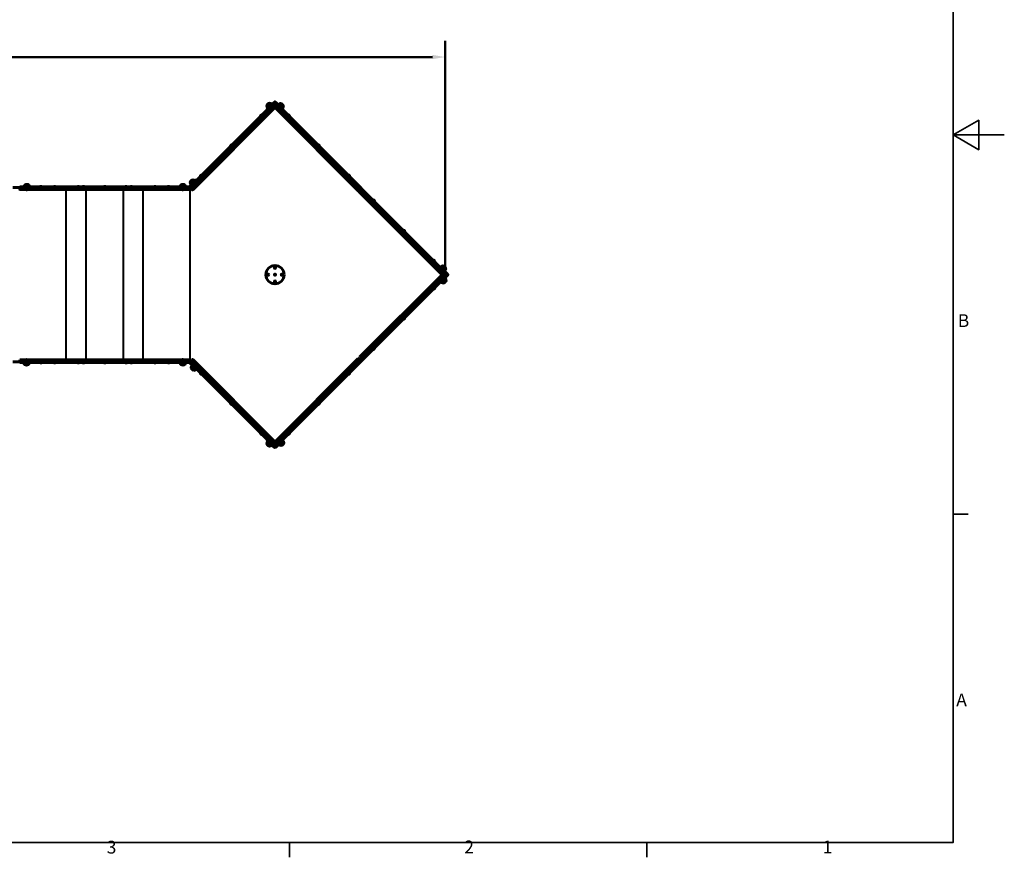
# Model space of a CAD drawing. Units: millimetres. Extents: x 0 to 12600, y 0 to 8910.
# Drawn here: x 6815 to 12600, y 213 to 5132 of the extents above; entities that cross this region are included whole.
import ezdxf

# ---------------------------------------------------------------- set-up
doc = ezdxf.new("R2010")
doc.units = ezdxf.units.MM
doc.header["$LTSCALE"] = 30
for name, color, linetype, lineweight in [('Obramowanie (ISO)', 7, 'Continuous', 35), ('Widoczne (ISO)', 7, 'Continuous', 60), ('Widoczne wąskie (ISO)', 7, 'Continuous', 40)]:
    doc.layers.add(name, color=color, linetype=linetype, lineweight=lineweight)
doc.layers.add('Wymiar (ISO)', color=7, linetype='Continuous', lineweight=18, true_color=0x00803f)
doc.styles.add('Tekst etykiety (ISO)', font='tahoma.ttf')
doc.styles.add('Tekst notatki (ISO)', font='tahoma.ttf')
doc.dimstyles.new('Domyślne (ISO)', dxfattribs={"dimscale": 30, "dimtxt": 3.5, "dimasz": 2.5, "dimexe": 3.175, "dimexo": 0, "dimgap": 0.762, "dimtad": 1, "dimtoh": 1, "dimdec": 0, "dimrnd": 1e-08, "dimzin": 0, "dimtxsty": 'Tekst etykiety (ISO)', "dimcen": 0.09, "dimdle": 10, "dimclrd": 256, "dimclre": 256, "dimclrt": 256, "dimadec": 0, "dimazin": 0, "dimtfac": 0.714286, "dimtdec": 0, "dimtmove": 0, "dimatfit": 3, "dimfxl": 1, "dimtolj": 1, "dimtzin": 0, "dimlwd": 50, "dimlwe": 50, "dimarcsym": 0})

# ---------------------------------------------------------------- blocks, each defined once
blk = doc.blocks.new('Ramki Ramka domyślna')
at = {"layer": 'Obramowanie (ISO)'}
for p, q in [((410, 74.25), (412.9, 74.25)), ((280, 10), (280, 7.1)), ((350, 10), (350, 7.1))]:
    blk.add_line(p, q, dxfattribs=at)
at = {"layer": 'Obramowanie (ISO)', "flags": 128}
for points in [[(10, 10), (10, 287), (410, 287), (410, 10), (10, 10)], [(420, 148.5), (410, 148.5), (415, 151.39), (415, 145.61), (410, 148.5)]]:
    blk.add_lwpolyline(points, dxfattribs=at)
at = {"layer": 'Obramowanie (ISO)', "char_height": 2.5, "attachment_point": 7, "style": 'Tekst notatki (ISO)'}
for s, insert in [('B', (410.89, 110.12)), ('A', (410.59, 35.88)), ('3', (244.22, 7.05)), ('2', (314.24, 7.1)), ('1', (384.44, 7.1))]:
    blk.add_mtext(s, dxfattribs=dict(at, insert=insert))
blk = doc.blocks.new('*D5')
at = {"layer": 'Defpoints', "color": 0, "transparency": 16777216}
for p in [(9315.1, 4912.6), (2815.1, 4134.3), (9315.1, 3634.3)]:
    blk.add_point(p, dxfattribs=at)
at = {"layer": 'Wymiar (ISO)', "lineweight": 50, "transparency": 16777216}
for p, q in [((2815.1, 4134.3), (2815.1, 5007.8)), ((9315.1, 3634.3), (9315.1, 5007.8)), ((2890.1, 4912.6), (9240.1, 4912.6))]:
    blk.add_line(p, q, dxfattribs=at)
at = {"layer": 'Wymiar (ISO)', "transparency": 16777216}
for points in [[(2890.1, 4925.1), (2890.1, 4900.1), (2815.1, 4912.6)], [(9240.1, 4925.1), (9240.1, 4900.1), (9315.1, 4912.6)]]:
    blk.add_solid(points, dxfattribs=at)
at = {"layer": 'Wymiar (ISO)', "lineweight": 50, "transparency": 16777216, "insert": (6065.1, 5044.7), "char_height": 105, "attachment_point": 2, "style": 'Tekst etykiety (ISO)'}
blk.add_mtext('\\A1;6500', dxfattribs=at)

msp = doc.modelspace()

# ---------------------------------------------------------------- linework, layer by layer
at = {"layer": 'Widoczne (ISO)'}
for p, q in [((8309.2, 4641.9), (7821.3, 4154)), ((8314.9, 4636.2), (7827, 4148.3)), ((8283.4, 4641.5), (8267.2, 4625.2)), ((8293.3, 4637.3), (8271.4, 4615.3)), ((8281.6, 4618.5), (8311.6, 4648.4)), ((8296.9, 4633.7), (8293.3, 4637.3)), ((8308, 4629.3), (8310.1, 4627.2)), ((8315.1, 4634.3), (8309.1, 4628.2)), ((8309.2, 4641.9), (8312.8, 4645.4)), ((8312.8, 4645.4), (8313.7, 4646.3)), ((8318.4, 4639.7), (8312.8, 4645.4)), ((8318.4, 4639.7), (8314.9, 4636.2)), ((8325.4, 4624), (8315.1, 4634.3)), ((8316.5, 4646.3), (8323.3, 4639.5)), ((8323.3, 4639.5), (8317.7, 4633.9)), ((8321.2, 4630.3), (8317.7, 4633.9)), ((8318.7, 4648.4), (8348.6, 4618.5)), ((9311.2, 3640.4), (8321.2, 4630.3)), ((8323.3, 4639.5), (8326.9, 4636)), ((9316.8, 3646), (8326.9, 4636)), ((8334.5, 4632.6), (8338, 4636.2)), ((8359.9, 4614.2), (8338, 4636.2)), ((8364.2, 4624.1), (8347.9, 4640.4)), ((8316.9, 4617.6), (7831.9, 4132.5)), ((8240.7, 4574.7), (8228.3, 4562.3)), ((8241.4, 4574), (8240.7, 4574.7)), ((8281.6, 4618.5), (8267.5, 4604.3)), ((8267.5, 4604.3), (8269.6, 4602.2)), ((8275, 4611.8), (8271.4, 4615.3)), ((8288, 4609.3), (8288.7, 4608.6)), ((8288.7, 4608.6), (8300.1, 4619.9)), ((8299.4, 4620.6), (8300.1, 4619.9)), ((8310.1, 4627.2), (8316.9, 4620.4)), ((8317.6, 4616.1), (8324.4, 4622.9)), ((8802.6, 4128.2), (8317.6, 4613.3)), ((8324.4, 4622.9), (8326.5, 4625.1)), ((8332, 4619.5), (8331.3, 4618.8)), ((8331.3, 4618.8), (8342.6, 4607.5)), ((8343.3, 4608.2), (8342.6, 4607.5)), ((8348.6, 4618.5), (8362.8, 4604.3)), ((8356.4, 4610.7), (8359.9, 4614.2)), ((8360.7, 4602.2), (8362.8, 4604.3)), ((8388.9, 4574), (8389.6, 4574.7)), ((8402, 4562.3), (8389.6, 4574.7)), ((8229, 4561.6), (8228.3, 4562.3)), ((8401.2, 4561.6), (8402, 4562.3)), ((8063.9, 4397.9), (8051.5, 4385.5)), ((8064.6, 4397.2), (8063.9, 4397.9)), ((8565.7, 4397.2), (8566.4, 4397.9)), ((8578.7, 4385.5), (8566.4, 4397.9)), ((8052.2, 4384.8), (8051.5, 4385.5)), ((8578, 4384.8), (8578.7, 4385.5)), ((7810.5, 4147.4), (7841.4, 4178.3)), ((7833.2, 4191.3), (7816.9, 4175)), ((7843.1, 4187), (7821.2, 4165.1)), ((7838.5, 4158.4), (7849.8, 4169.7)), ((7855.6, 4192.4), (7841.4, 4178.3)), ((7846.6, 4183.5), (7843.1, 4187)), ((7849.1, 4170.4), (7849.8, 4169.7)), ((7855.6, 4192.4), (7857.7, 4190.3)), ((7887.1, 4221.1), (7874.7, 4208.8)), ((7875.4, 4208), (7874.7, 4208.8)), ((7887.8, 4220.4), (7887.1, 4221.1)), ((8742.4, 4220.4), (8743.1, 4221.1)), ((8755.5, 4208.8), (8743.1, 4221.1)), ((8754.8, 4208), (8755.5, 4208.8)), ((6775.1, 4146.8), (6855.1, 4146.8)), ((6810.1, 4143.8), (6815.1, 4143.8)), ((6815.1, 4135.8), (6810.1, 4135.8)), ((6815.1, 4149.3), (6841.4, 4149.3)), ((6815.1, 4146.8), (6815.1, 4149.3)), ((6815.1, 4143.8), (6820.1, 4143.8)), ((6815.1, 4143.8), (6815.1, 4134.3)), ((6820.1, 4134.3), (6815.1, 4134.3)), ((6892.3, 4143.8), (6820.1, 4143.8)), ((7154.5, 4134.3), (6820.1, 4134.3)), ((6872.4, 4151.8), (6841.4, 4151.8)), ((6841.4, 4146.8), (6841.4, 4151.8)), ((6868.4, 4161.8), (6845.4, 4161.8)), ((6855.1, 4146.8), (6875.1, 4146.8)), ((6872.4, 4146.8), (6872.4, 4151.8)), ((6872.4, 4149.3), (6882.9, 4149.3)), ((6875.1, 4143.8), (6875.1, 4146.8)), ((6882.9, 4149.3), (6892.3, 4149.3)), ((6892.3, 4149.3), (6892.3, 4143.8)), ((6892.3, 4149.3), (7154.5, 4149.3)), ((6948.9, 4150.3), (6931.4, 4150.3)), ((6931.4, 4149.3), (6931.4, 4150.3)), ((6948.9, 4149.3), (6948.9, 4150.3)), ((7028.9, 4150.3), (7011.4, 4150.3)), ((7011.4, 4149.3), (7011.4, 4150.3)), ((7028.9, 4149.3), (7028.9, 4150.3)), ((7168, 4150.3), (7150.5, 4150.3)), ((7150.5, 4149.3), (7150.5, 4150.3)), ((7475.8, 4149.3), (7154.5, 4149.3)), ((7154.5, 4134.3), (7475.8, 4134.3)), ((7168, 4149.3), (7168, 4150.3)), ((7198.9, 4150.3), (7181.4, 4150.3)), ((7181.4, 4149.3), (7181.4, 4150.3)), ((7198.9, 4149.3), (7198.9, 4150.3)), ((7323.9, 4150.3), (7306.4, 4150.3)), ((7306.4, 4149.3), (7306.4, 4150.3)), ((7323.9, 4149.3), (7323.9, 4150.3)), ((7448.9, 4150.3), (7431.4, 4150.3)), ((7431.4, 4149.3), (7431.4, 4150.3)), ((7448.9, 4149.3), (7448.9, 4150.3)), ((7479.7, 4150.3), (7462.2, 4150.3)), ((7462.2, 4149.3), (7462.2, 4150.3)), ((7475.8, 4149.3), (7737.9, 4149.3)), ((7810.2, 4134.3), (7475.8, 4134.3)), ((7479.7, 4149.3), (7479.7, 4150.3)), ((7618.8, 4150.3), (7601.3, 4150.3)), ((7601.3, 4149.3), (7601.3, 4150.3)), ((7618.8, 4149.3), (7618.8, 4150.3)), ((7698.9, 4150.3), (7681.4, 4150.3)), ((7681.4, 4149.3), (7681.4, 4150.3)), ((7698.9, 4149.3), (7698.9, 4150.3)), ((7737.9, 4143.8), (7737.9, 4149.3)), ((7737.9, 4149.3), (7747.4, 4149.3)), ((7810.2, 4143.8), (7737.9, 4143.8)), ((7745.4, 4146.8), (7765.4, 4146.8)), ((7745.4, 4143.8), (7745.4, 4146.8)), ((7747.4, 4149.3), (7757.9, 4149.3)), ((7788.9, 4151.8), (7757.9, 4151.8)), ((7757.9, 4146.8), (7757.9, 4151.8)), ((7784.9, 4161.8), (7761.9, 4161.8)), ((7765.4, 4146.8), (7809.1, 4146.8)), ((7788.9, 4146.8), (7788.9, 4151.8)), ((7788.9, 4149.3), (7812.4, 4149.3)), ((7810.2, 4143.8), (7815.1, 4143.8)), ((7815.1, 4134.3), (7810.2, 4134.3)), ((7812.7, 4145.3), (7817.8, 4150.4)), ((7815.1, 4147.7), (7815.1, 4143.8)), ((7815.1, 4134.3), (7815.1, 4143.8)), ((7821.2, 4140.3), (7815.1, 4134.3)), ((7817.8, 4150.4), (7821.3, 4154)), ((7817.8, 4150.4), (7823.5, 4144.8)), ((7820.1, 4141.4), (7823.5, 4144.8)), ((7822.2, 4139.3), (7820.1, 4141.4)), ((7824.7, 4161.6), (7821.2, 4165.1)), ((7829, 4132.5), (7822.2, 4139.3)), ((7827, 4148.3), (7823.5, 4144.8)), ((7837.8, 4159.1), (7838.5, 4158.4)), ((8812.3, 4135), (8805.5, 4128.2)), ((8809.1, 4124.6), (8815.9, 4131.4)), ((9294.1, 3636.7), (8809.1, 4121.8)), ((8814.4, 4137.2), (8812.3, 4135)), ((8816.9, 4132.5), (8813.3, 4136.1)), ((8815.9, 4131.4), (8818, 4133.5)), ((8888.9, 4074), (8889.6, 4074.7)), ((8902, 4062.3), (8889.6, 4074.7)), ((8901.2, 4061.6), (8902, 4062.3)), ((9065.7, 3897.2), (9066.4, 3897.9)), ((9078.7, 3885.5), (9066.4, 3897.9)), ((9078, 3884.8), (9078.7, 3885.5)), ((9242.4, 3720.4), (9243.1, 3721.1)), ((9255.5, 3708.8), (9243.1, 3721.1)), ((9254.8, 3708), (9255.5, 3708.8)), ((9283, 3679.8), (9285.1, 3681.9)), ((9285.1, 3681.9), (9299.3, 3667.8)), ((9285.9, 3665.7), (9285.1, 3665)), ((9285.1, 3665), (9296.5, 3653.7)), ((9288.3, 3678.8), (9291.9, 3682.3)), ((9313.8, 3660.4), (9291.9, 3682.3)), ((9297.2, 3654.4), (9296.5, 3653.7)), ((9329.3, 3637.8), (9299.3, 3667.8)), ((9318, 3670.3), (9301.8, 3686.5)), ((9305.9, 3645.6), (9303.8, 3643.5)), ((9315.1, 3634.3), (9304.8, 3644.6)), ((9310.2, 3656.8), (9313.8, 3660.4)), ((9316.8, 3646), (9320.3, 3642.5)), ((9311.2, 3628.2), (8321.2, 2638.3)), ((9316.8, 3622.6), (8326.9, 2632.6)), ((8813.3, 3151), (9298.4, 3636.1)), ((9285.1, 3586.6), (9283, 3588.8)), ((9285.1, 3586.6), (9299.3, 3600.8)), ((9299.7, 3618.1), (9288.4, 3606.8)), ((9289.1, 3606.1), (9288.4, 3606.8)), ((9291.5, 3593), (9295.1, 3589.5)), ((9295.1, 3589.5), (9317, 3611.4)), ((9303.8, 3643.5), (9297, 3636.7)), ((9299.3, 3600.8), (9329.3, 3630.8)), ((9300.4, 3617.4), (9299.7, 3618.1)), ((9301.2, 3636.1), (9308, 3629.3)), ((9305, 3585.3), (9321.2, 3601.5)), ((9308, 3629.3), (9310.1, 3627.2)), ((9309.1, 3628.2), (9315.1, 3634.3)), ((9314.7, 3636.8), (9311.2, 3640.4)), ((9311.2, 3628.2), (9314.7, 3631.7)), ((9313.5, 3614.9), (9317, 3611.4)), ((9314.7, 3636.8), (9320.3, 3642.5)), ((9320.3, 3626.1), (9314.7, 3631.7)), ((9320.3, 3626.1), (9316.8, 3622.6)), ((9327.1, 3635.7), (9320.3, 3642.5)), ((9320.3, 3626.1), (9327.1, 3632.9)), ((9242.4, 3548.2), (9243.1, 3547.5)), ((9243.1, 3547.5), (9255.5, 3559.8)), ((9254.8, 3560.5), (9255.5, 3559.8)), ((9065.7, 3371.4), (9066.4, 3370.7)), ((9066.4, 3370.7), (9078.7, 3383.1)), ((9078, 3383.8), (9078.7, 3383.1)), ((8888.9, 3194.6), (8889.6, 3193.9)), ((8889.6, 3193.9), (8902, 3206.3)), ((8901.2, 3207), (8902, 3206.3)), ((6815.1, 3134.3), (6820.1, 3134.3)), ((6815.1, 3134.3), (6815.1, 3124.8)), ((6820.1, 3124.8), (6815.1, 3124.8)), ((6820.1, 3134.3), (7154.5, 3134.3)), ((6820.1, 3124.8), (6892.3, 3124.8)), ((6875.1, 3121.8), (6875.1, 3124.8)), ((6892.3, 3124.8), (6892.3, 3119.3)), ((7475.8, 3134.3), (7154.5, 3134.3)), ((7475.8, 3134.3), (7810.2, 3134.3)), ((7737.9, 3124.8), (7810.2, 3124.8)), ((7737.9, 3119.3), (7737.9, 3124.8)), ((7745.4, 3121.8), (7745.4, 3124.8)), ((7810.2, 3134.3), (7815.1, 3134.3)), ((7815.1, 3124.8), (7810.2, 3124.8)), ((7815.1, 3124.8), (7815.1, 3134.3)), ((7815.1, 3134.3), (7821.2, 3128.2)), ((7815.1, 3124.8), (7815.1, 3120.9)), ((7820.1, 3127.2), (7822.2, 3129.3)), ((7823.5, 3123.8), (7820.1, 3127.2)), ((7822.2, 3129.3), (7829, 3136.1)), ((7831.9, 3136.1), (8316.9, 2651)), ((8317.6, 2655.3), (8802.6, 3140.3)), ((8805.5, 3140.3), (8812.3, 3133.5)), ((8812.3, 3133.5), (8814.4, 3131.4)), ((8820.1, 3141.4), (8813.3, 3148.2)), ((8813.3, 3132.5), (8821.2, 3140.3)), ((8822.2, 3139.3), (8820.1, 3141.4)), ((6855.1, 3121.8), (6775.1, 3121.8)), ((6815.1, 3119.3), (6815.1, 3121.8)), ((6839.6, 3119.3), (6815.1, 3119.3)), ((6839.6, 3121.8), (6839.6, 3116.8)), ((6839.6, 3116.8), (6870.6, 3116.8)), ((6843.6, 3106.8), (6866.6, 3106.8)), ((6855.1, 3121.8), (6875.1, 3121.8)), ((6870.6, 3121.8), (6870.6, 3116.8)), ((6882.9, 3119.3), (6870.6, 3119.3)), ((6892.3, 3119.3), (6882.9, 3119.3)), ((7154.5, 3119.3), (6892.3, 3119.3)), ((6931.4, 3119.3), (6931.4, 3118.3)), ((6931.4, 3118.3), (6948.9, 3118.3)), ((6948.9, 3119.3), (6948.9, 3118.3)), ((7011.4, 3119.3), (7011.4, 3118.3)), ((7011.4, 3118.3), (7028.9, 3118.3)), ((7028.9, 3119.3), (7028.9, 3118.3)), ((7150.5, 3119.3), (7150.5, 3118.3)), ((7150.5, 3118.3), (7168, 3118.3)), ((7154.5, 3119.3), (7475.8, 3119.3)), ((7168, 3119.3), (7168, 3118.3)), ((7181.4, 3119.3), (7181.4, 3118.3)), ((7181.4, 3118.3), (7198.9, 3118.3)), ((7198.9, 3119.3), (7198.9, 3118.3)), ((7306.4, 3119.3), (7306.4, 3118.3)), ((7306.4, 3118.3), (7323.9, 3118.3)), ((7323.9, 3119.3), (7323.9, 3118.3)), ((7431.4, 3119.3), (7431.4, 3118.3)), ((7431.4, 3118.3), (7448.9, 3118.3)), ((7448.9, 3119.3), (7448.9, 3118.3)), ((7462.2, 3119.3), (7462.2, 3118.3)), ((7462.2, 3118.3), (7479.7, 3118.3)), ((7737.9, 3119.3), (7475.8, 3119.3)), ((7479.7, 3119.3), (7479.7, 3118.3)), ((7601.3, 3119.3), (7601.3, 3118.3)), ((7601.3, 3118.3), (7618.8, 3118.3)), ((7618.8, 3119.3), (7618.8, 3118.3)), ((7681.4, 3119.3), (7681.4, 3118.3)), ((7681.4, 3118.3), (7698.9, 3118.3)), ((7698.9, 3119.3), (7698.9, 3118.3)), ((7747.4, 3119.3), (7737.9, 3119.3)), ((7745.4, 3121.8), (7765.4, 3121.8)), ((7757.9, 3119.3), (7747.4, 3119.3)), ((7757.9, 3121.8), (7757.9, 3116.8)), ((7757.9, 3116.8), (7788.9, 3116.8)), ((7761.9, 3106.8), (7784.9, 3106.8)), ((7809.1, 3121.8), (7765.4, 3121.8)), ((7788.9, 3121.8), (7788.9, 3116.8)), ((7812.4, 3119.3), (7788.9, 3119.3)), ((7841.4, 3090.3), (7810.5, 3121.2)), ((7817.8, 3118.2), (7812.7, 3123.3)), ((7823.5, 3123.8), (7817.8, 3118.2)), ((7821.3, 3114.6), (7817.8, 3118.2)), ((7821.3, 3114.6), (8309.2, 2626.7)), ((7821.7, 3088.8), (7838, 3072.6)), ((7823.5, 3123.8), (7827, 3120.3)), ((7829.5, 3102.3), (7825.9, 3098.7)), ((7825.9, 3098.7), (7847.9, 3076.8)), ((7827, 3120.3), (8314.9, 2632.4)), ((7855.6, 3076.2), (7841.4, 3090.3)), ((7842.6, 3104.7), (7843.3, 3105.4)), ((7854.6, 3094.1), (7843.3, 3105.4)), ((7851.4, 3080.3), (7847.9, 3076.8)), ((7853.9, 3093.4), (7854.6, 3094.1)), ((7857.7, 3078.3), (7855.6, 3076.2)), ((7875.4, 3060.5), (7874.7, 3059.8)), ((7874.7, 3059.8), (7887.1, 3047.5)), ((7887.8, 3048.2), (7887.1, 3047.5)), ((8742.4, 3048.2), (8743.1, 3047.5)), ((8743.1, 3047.5), (8755.5, 3059.8)), ((8754.8, 3060.5), (8755.5, 3059.8)), ((8052.2, 2883.8), (8051.5, 2883.1)), ((8051.5, 2883.1), (8063.9, 2870.7)), ((8064.6, 2871.4), (8063.9, 2870.7)), ((8565.7, 2871.4), (8566.4, 2870.7)), ((8566.4, 2870.7), (8578.7, 2883.1)), ((8578, 2883.8), (8578.7, 2883.1)), ((8229, 2707), (8228.3, 2706.3)), ((8228.3, 2706.3), (8240.7, 2693.9)), ((8241.4, 2694.6), (8240.7, 2693.9)), ((8269.6, 2666.4), (8267.5, 2664.3)), ((8281.6, 2650.1), (8267.5, 2664.3)), ((8345.8, 2664.3), (8334.5, 2653)), ((8346.5, 2663.6), (8345.8, 2664.3)), ((8348.6, 2650.1), (8362.8, 2664.3)), ((8359.6, 2661.1), (8363.1, 2657.6)), ((8362.8, 2664.3), (8360.7, 2666.4)), ((8388.9, 2694.6), (8389.6, 2693.9)), ((8389.6, 2693.9), (8402, 2706.3)), ((8401.2, 2707), (8402, 2706.3)), ((8267.2, 2643.3), (8283.4, 2627.1)), ((8275, 2656.8), (8271.4, 2653.2)), ((8271.4, 2653.2), (8293.3, 2631.3)), ((8311.6, 2620.2), (8281.6, 2650.1)), ((8288, 2659.3), (8288.7, 2660)), ((8300.1, 2648.6), (8288.7, 2660)), ((8296.9, 2634.9), (8293.3, 2631.3)), ((8299.4, 2647.9), (8300.1, 2648.6)), ((8310.1, 2641.4), (8308, 2639.3)), ((8309.1, 2640.3), (8315.1, 2634.3)), ((8312.8, 2623.2), (8309.2, 2626.7)), ((8316.9, 2648.2), (8310.1, 2641.4)), ((8312.8, 2623.2), (8318.4, 2628.9)), ((8313.7, 2622.3), (8312.8, 2623.2)), ((8314.9, 2632.4), (8318.4, 2628.9)), ((8315.1, 2634.3), (8325.4, 2644.6)), ((8323.3, 2629.1), (8316.5, 2622.3)), ((8324.4, 2645.6), (8317.6, 2652.4)), ((8317.7, 2634.7), (8321.2, 2638.3)), ((8317.7, 2634.7), (8323.3, 2629.1)), ((8348.6, 2650.1), (8318.7, 2620.2)), ((8326.9, 2632.6), (8323.3, 2629.1)), ((8326.5, 2643.5), (8324.4, 2645.6)), ((8335.2, 2652.2), (8334.5, 2653)), ((8337.7, 2639.2), (8341.2, 2635.6)), ((8341.2, 2635.6), (8363.1, 2657.6)), ((8351.1, 2631.4), (8367.4, 2647.7))]:
    msp.add_line(p, q, dxfattribs=at)
for centre, radius in [((8315.1, 3634.3), 53.5), ((8315.1, 3674.3), 3), ((8275.1, 3634.3), 3), ((8315.1, 3634.3), 3), ((8315.1, 3594.3), 3), ((8355.1, 3634.3), 3)]:
    msp.add_circle(centre, radius, dxfattribs=at)
for centre, radius, start, end in [((8289.8, 4618.8), 23.5, 107.23773, 162.76227), ((8283.2, 4640.4), 1, 81.49972, 107.23773), ((8280.1, 4620.1), 21.7, 52.42307, 81.17975), ((8315.1, 4644.9), 5, 45, 135), ((8315.1, 4644.9), 2, 45, 135), ((8351.2, 4619), 21.7, 98.82025, 127.57693), ((8348.2, 4639.3), 1, 72.76227, 98.50028), ((8341.5, 4617.7), 23.5, 17.23773, 72.76227), ((8239.2, 4563.8), 9.67, 88.60282, 116.65612), ((8288.6, 4628.6), 21.7, 188.82025, 217.57693), ((8268.3, 4625.5), 1, 162.76227, 188.50028), ((8286.2, 4622.4), 14.1, 280.29195, 349.70805), ((8315.5, 4619), 2, 315, 45), ((8319, 4614.7), 2, 135, 225), ((8345.1, 4621.3), 14.1, 190.29195, 259.70805), ((8342.7, 4627.5), 21.7, 322.42307, 351.17975), ((8363, 4624.4), 1, 351.49972, 17.23773), ((8391.1, 4563.8), 9.67, 63.13965, 91.39718), ((8239.2, 4563.8), 9.67, 153.34388, 181.39718), ((8391.1, 4563.8), 9.67, 358.60282, 26.86035), ((8062.4, 4387), 9.67, 88.60282, 116.65612), ((8567.8, 4387), 9.67, 63.13965, 91.39718), ((8062.4, 4387), 9.67, 153.34388, 181.39718), ((8567.8, 4387), 9.67, 358.60282, 26.86035), ((7838.4, 4178.3), 21.7, 188.82025, 217.57693), ((7839.6, 4168.6), 23.5, 107.23773, 162.76227), ((7818.1, 4175.3), 1, 162.76227, 188.50028), ((7832.9, 4190.1), 1, 81.49972, 107.23773), ((7829.9, 4169.8), 21.7, 52.42307, 81.17975), ((7836, 4172.2), 14, 280.29195, 349.70805), ((7885.6, 4210.2), 9.67, 153.34388, 181.39718), ((7885.6, 4210.2), 9.67, 88.60282, 116.65612), ((8744.6, 4210.2), 9.67, 63.13965, 91.39718), ((8744.6, 4210.2), 9.67, 358.60282, 26.86035), ((6862.9, 4149), 21.7, 143.82025, 172.57693), ((6846.4, 4161.2), 1, 117.76227, 143.50028), ((6856.9, 4141.3), 23.5, 62.23773, 117.76227), ((6856.9, 4146.3), 14.1, 239.05388, 300.94612), ((6867.4, 4161.2), 1, 36.49972, 62.23773), ((6850.9, 4149), 21.7, 7.42307, 36.17975), ((6940.1, 4143.6), 9.67, 108.8004, 136.39718), ((6940.1, 4143.6), 9.67, 43.60282, 71.1996), ((7020.2, 4143.6), 9.67, 110.99923, 136.39718), ((7020.2, 4143.6), 9.19, 79.13566, 100.86434), ((7020.2, 4143.6), 9.67, 43.60282, 69.00077), ((7159.3, 4143.6), 9.67, 110.99923, 136.39718), ((7159.3, 4143.6), 9.19, 79.13566, 100.86434), ((7159.3, 4143.6), 9.67, 43.60282, 69.00077), ((7190.1, 4143.6), 9.67, 108.8004, 136.39718), ((7190.1, 4143.6), 9.67, 43.60282, 71.1996), ((7315.1, 4143.6), 9.67, 110.99923, 136.39718), ((7315.1, 4143.6), 9.19, 79.13566, 100.86434), ((7315.1, 4143.6), 9.67, 43.60282, 69.00077), ((7440.1, 4143.6), 9.67, 108.8004, 136.39718), ((7440.1, 4143.6), 9.67, 43.60282, 71.1996), ((7470.9, 4143.6), 9.67, 110.99923, 136.39718), ((7470.9, 4143.6), 9.19, 79.13566, 100.86434), ((7470.9, 4143.6), 9.67, 43.60282, 69.00077), ((7610.1, 4143.6), 9.67, 110.99923, 136.39718), ((7610.1, 4143.6), 9.19, 79.13566, 100.86434), ((7610.1, 4143.6), 9.67, 43.60282, 69.00077), ((7690.1, 4143.6), 9.67, 108.8004, 136.39718), ((7690.1, 4143.6), 9.67, 43.60282, 71.1996), ((7779.4, 4149), 21.7, 143.82025, 172.57693), ((7762.9, 4161.2), 1, 117.76227, 143.50028), ((7773.4, 4141.3), 23.5, 62.23773, 117.76227), ((7773.4, 4146.3), 14, 239.05388, 300.94612), ((7783.9, 4161.2), 1, 36.49972, 62.23773), ((7767.4, 4149), 21.7, 7.42307, 36.17975), ((7809.1, 4148.8), 2, 270, 315), ((7809.1, 4148.8), 5, 270, 315), ((7830.4, 4133.9), 2, 225, 315), ((8804, 4129.7), 2, 225, 315), ((8810.5, 4123.2), 2, 135, 225), ((8891.1, 4063.8), 9.67, 63.13965, 91.39718), ((8891.1, 4063.8), 9.67, 358.60282, 26.86035), ((9067.8, 3887), 9.67, 63.13965, 91.39718), ((9067.8, 3887), 9.67, 358.60282, 26.86035), ((9244.6, 3710.2), 9.67, 63.13965, 91.39718), ((9244.6, 3710.2), 9.67, 358.60282, 26.86035), ((9299, 3667.5), 14.1, 190.29195, 259.70805), ((9305.1, 3665.1), 21.7, 98.82025, 127.57693), ((9302, 3685.4), 1, 72.76227, 98.50028), ((9295.4, 3663.9), 23.5, 17.23773, 72.76227), ((9296.6, 3673.6), 21.7, 322.42307, 351.17975), ((9316.9, 3670.6), 1, 351.49972, 17.23773), ((9302.2, 3604.3), 14.1, 100.29195, 169.70805), ((9295.6, 3638.1), 2, 225, 315), ((9308.3, 3606.7), 21.7, 232.42307, 261.17975), ((9299.8, 3634.7), 2, 45, 135), ((9298.6, 3607.9), 23.5, 287.23773, 342.76227), ((9299.8, 3598.2), 21.7, 8.82025, 37.57693), ((9320.1, 3601.2), 1, 342.76227, 8.50028), ((9325.7, 3634.3), 2, 315, 45), ((9325.7, 3634.3), 5, 315, 45), ((9244.6, 3558.4), 9.67, 268.60282, 296.1996), ((9244.6, 3558.4), 9.67, 333.8004, 1.39718), ((9305.3, 3586.4), 1, 261.49972, 287.23773), ((9067.8, 3381.6), 9.67, 268.60282, 296.1996), ((9067.8, 3381.6), 9.67, 333.8004, 1.39718), ((8891.1, 3204.8), 9.67, 268.60282, 296.1996), ((8891.1, 3204.8), 9.67, 333.8004, 1.39718), ((6855.1, 3122.2), 14, 59.05388, 120.94612), ((7773.4, 3122.2), 14.1, 59.05388, 120.94612), ((7809.1, 3119.8), 5, 45, 90), ((7830.4, 3134.7), 2, 45, 135), ((8804, 3138.9), 2, 45, 135), ((8814.7, 3149.6), 2, 135, 225), ((6861.1, 3119.6), 21.7, 187.42307, 216.17975), ((6844.6, 3107.4), 1, 216.49972, 242.23773), ((6855.1, 3127.3), 23.5, 242.23773, 297.76227), ((6865.6, 3107.4), 1, 297.76227, 323.50028), ((6849.1, 3119.6), 21.7, 323.82025, 352.57693), ((6940.1, 3125), 9.67, 223.60282, 251.1996), ((6940.1, 3125), 9.67, 288.8004, 316.39718), ((7020.2, 3125), 9.67, 223.60282, 249.00077), ((7020.2, 3125), 9.19, 259.13566, 280.86434), ((7020.2, 3125), 9.67, 290.99923, 316.39718), ((7159.3, 3125), 9.67, 223.60282, 249.00077), ((7159.3, 3125), 9.19, 259.13566, 280.86434), ((7159.3, 3125), 9.67, 290.99923, 316.39718), ((7190.1, 3125), 9.67, 223.60282, 251.1996), ((7190.1, 3125), 9.67, 288.8004, 316.39718), ((7315.1, 3125), 9.67, 223.60282, 249.00077), ((7315.1, 3125), 9.19, 259.13566, 280.86434), ((7315.1, 3125), 9.67, 290.99923, 316.39718), ((7440.1, 3125), 9.67, 223.60282, 251.1996), ((7440.1, 3125), 9.67, 288.8004, 316.39718), ((7470.9, 3125), 9.67, 223.60282, 249.00077), ((7470.9, 3125), 9.19, 259.13566, 280.86434), ((7470.9, 3125), 9.67, 290.99923, 316.39718), ((7610.1, 3125), 9.67, 223.60282, 249.00077), ((7610.1, 3125), 9.19, 259.13566, 280.86434), ((7610.1, 3125), 9.67, 290.99923, 316.39718), ((7690.1, 3125), 9.67, 223.60282, 251.1996), ((7690.1, 3125), 9.67, 288.8004, 316.39718), ((7779.4, 3119.6), 21.7, 187.42307, 216.17975), ((7762.9, 3107.4), 1, 216.49972, 242.23773), ((7773.4, 3127.3), 23.5, 242.23773, 297.76227), ((7783.9, 3107.4), 1, 297.76227, 323.50028), ((7767.4, 3119.6), 21.7, 323.82025, 352.57693), ((7809.1, 3119.8), 2, 45, 90), ((7843.1, 3085.5), 21.7, 142.42307, 171.17975), ((7822.8, 3088.5), 1, 171.49972, 197.23773), ((7844.4, 3095.2), 23.5, 197.23773, 252.76227), ((7837.7, 3073.7), 1, 252.76227, 278.50028), ((7834.6, 3094), 21.7, 278.82025, 307.57693), ((7840.8, 3091.6), 14.1, 10.29195, 79.70805), ((7885.6, 3058.4), 9.67, 178.60282, 206.1996), ((7885.6, 3058.4), 9.67, 243.8004, 271.39718), ((8744.6, 3058.4), 9.67, 268.60282, 296.1996), ((8744.6, 3058.4), 9.67, 333.8004, 1.39718), ((8062.4, 2881.6), 9.67, 178.60282, 206.1996), ((8062.4, 2881.6), 9.67, 243.8004, 271.39718), ((8567.8, 2881.6), 9.67, 268.60282, 296.1996), ((8567.8, 2881.6), 9.67, 333.8004, 1.39718), ((8239.2, 2704.8), 9.67, 178.60282, 206.1996), ((8239.2, 2704.8), 9.67, 243.8004, 271.39718), ((8348.3, 2650.4), 14.1, 100.29195, 169.70805), ((8391.1, 2704.8), 9.67, 268.60282, 296.1996), ((8391.1, 2704.8), 9.67, 333.8004, 1.39718), ((8288.6, 2640), 21.7, 142.42307, 171.17975), ((8268.3, 2643.1), 1, 171.49972, 197.23773), ((8289.8, 2649.7), 23.5, 197.23773, 252.76227), ((8283.2, 2628.2), 1, 252.76227, 278.50028), ((8280.1, 2648.5), 21.7, 278.82025, 307.57693), ((8286.2, 2646.1), 14.1, 10.29195, 79.70805), ((8315.1, 2623.7), 5, 225, 315), ((8315.1, 2623.7), 2, 225, 315), ((8315.5, 2649.6), 2, 315, 45), ((8319, 2653.9), 2, 135, 225), ((8354.4, 2652.8), 21.7, 232.42307, 261.17975), ((8351.4, 2632.5), 1, 261.49972, 287.23773), ((8344.7, 2654), 23.5, 287.23773, 342.76227), ((8345.9, 2644.3), 21.7, 8.82025, 37.57693), ((8366.2, 2647.4), 1, 342.76227, 8.50028)]:
    msp.add_arc(centre, radius, start, end, dxfattribs=at)
for centre, major_axis, ratio, start_param, end_param in [((8238.4, 4563), (-6.5, 6.5), 0.937064, 6.16124, 6.338221), ((8239.9, 4564.5), (-6.5, 6.5), 0.937064, 6.093567, 6.472804), ((8240.5, 4565.1), (-6.5, 6.5), 0.770911, 6.16124, 6.338221), ((8241.3, 4565.9), (-6.5, 6.5), 0.166153, 6.22815, 6.472804), ((8388.9, 4565.9), (6.5, 6.5), 0.07966, 6.127322, 6.472804), ((8389.9, 4565), (6.5, 6.5), 0.823443, 6.093567, 6.472804), ((8390.1, 4564.7), (6.5, 6.5), 0.903103, 6.127322, 6.309277), ((8392, 4562.9), (6.5, 6.5), 0.903103, 6.093567, 6.472804), ((8237.8, 4562.4), (-6.5, 6.5), 0.770911, 6.093567, 6.472804), ((8237.1, 4561.7), (-6.5, 6.5), 0.166153, 6.16124, 6.472804), ((8392.3, 4562.6), (6.5, 6.5), 0.823443, 6.127322, 6.309277), ((8393.2, 4561.7), (6.5, 6.5), 0.07966, 6.257093, 6.472804), ((8061.1, 4385.7), (-6.5, 6.5), 0.770911, 6.093567, 6.472804), ((8060.3, 4384.9), (-6.5, 6.5), 0.166153, 6.16124, 6.472804), ((8061.7, 4386.3), (-6.5, 6.5), 0.937064, 6.16124, 6.338221), ((8063.2, 4387.7), (-6.5, 6.5), 0.937064, 6.093567, 6.472804), ((8063.8, 4388.4), (-6.5, 6.5), 0.770911, 6.16124, 6.338221), ((8064.5, 4389.1), (-6.5, 6.5), 0.166153, 6.22815, 6.472804), ((8565.7, 4389.1), (6.5, 6.5), 0.07966, 6.127322, 6.472804), ((8566.6, 4388.2), (6.5, 6.5), 0.823443, 6.093567, 6.472804), ((8566.9, 4387.9), (6.5, 6.5), 0.903103, 6.127322, 6.309277), ((8568.7, 4386.1), (6.5, 6.5), 0.903103, 6.093567, 6.472804), ((8569, 4385.8), (6.5, 6.5), 0.823443, 6.127322, 6.309277), ((8569.9, 4384.9), (6.5, 6.5), 0.07966, 6.257093, 6.472804), ((7883.5, 4208.1), (-6.5, 6.5), 0.166153, 6.16124, 6.472804), ((7884.3, 4208.9), (-6.5, 6.5), 0.770911, 6.093567, 6.472804), ((7884.9, 4209.5), (-6.5, 6.5), 0.937064, 6.16124, 6.338221), ((7886.4, 4211), (-6.5, 6.5), 0.937064, 6.093567, 6.472804), ((7887, 4211.6), (-6.5, 6.5), 0.770911, 6.16124, 6.338221), ((7887.7, 4212.3), (-6.5, 6.5), 0.166153, 6.22815, 6.472804), ((8742.5, 4212.3), (6.5, 6.5), 0.07966, 6.127322, 6.472804), ((8743.4, 4211.4), (6.5, 6.5), 0.823443, 6.093567, 6.472804), ((8743.7, 4211.1), (6.5, 6.5), 0.903103, 6.127322, 6.309277), ((8745.5, 4209.3), (6.5, 6.5), 0.903103, 6.093567, 6.472804), ((8745.8, 4209), (6.5, 6.5), 0.823443, 6.127322, 6.309277), ((8746.7, 4208.1), (6.5, 6.5), 0.07966, 6.257093, 6.472804), ((6937.2, 4143.6), (0, 9.19), 0.269539, 6.19949, 6.472804), ((6938, 4143.6), (0, 9.19), 0.699203, 6.093567, 6.472804), ((6939.4, 4143.6), (0, 9.19), 0.968743, 6.19949, 6.37469), ((6940.9, 4143.6), (0, 9.19), 0.968743, 6.093567, 6.472804), ((6942.3, 4143.6), (0, 9.19), 0.699203, 6.19949, 6.37469), ((6943, 4143.6), (0, 9.19), 0.269539, 6.191681, 6.472804), ((7017.6, 4143.6), (0, 9.19), 0.5, 6.093567, 6.472804), ((7022.8, 4143.6), (0, 9.19), 0.5, 6.093567, 6.472804), ((7156.7, 4143.6), (0, 9.19), 0.5, 6.093567, 6.472804), ((7161.9, 4143.6), (0, 9.19), 0.5, 6.093567, 6.472804), ((7187.2, 4143.6), (0, 9.19), 0.269539, 6.19949, 6.472804), ((7188, 4143.6), (0, 9.19), 0.699203, 6.093567, 6.472804), ((7189.4, 4143.6), (0, 9.19), 0.968743, 6.19949, 6.37469), ((7190.9, 4143.6), (0, 9.19), 0.968743, 6.093567, 6.472804), ((7192.3, 4143.6), (0, 9.19), 0.699203, 6.19949, 6.37469), ((7193, 4143.6), (0, 9.19), 0.269539, 6.191681, 6.472804), ((7312.5, 4143.6), (0, 9.19), 0.5, 6.093567, 6.472804), ((7317.7, 4143.6), (0, 9.19), 0.5, 6.093567, 6.472804), ((7437.2, 4143.6), (0, 9.19), 0.269539, 6.19949, 6.472804), ((7438, 4143.6), (0, 9.19), 0.699203, 6.093567, 6.472804), ((7439.4, 4143.6), (0, 9.19), 0.968743, 6.19949, 6.37469), ((7440.9, 4143.6), (0, 9.19), 0.968743, 6.093567, 6.472804), ((7442.3, 4143.6), (0, 9.19), 0.699203, 6.19949, 6.37469), ((7443, 4143.6), (0, 9.19), 0.269539, 6.191681, 6.472804), ((7468.4, 4143.6), (0, 9.19), 0.5, 6.093567, 6.472804), ((7473.5, 4143.6), (0, 9.19), 0.5, 6.093567, 6.472804), ((7607.5, 4143.6), (0, 9.19), 0.5, 6.093567, 6.472804), ((7612.7, 4143.6), (0, 9.19), 0.5, 6.093567, 6.472804), ((7687.2, 4143.6), (0, 9.19), 0.269539, 6.19949, 6.472804), ((7688, 4143.6), (0, 9.19), 0.699203, 6.093567, 6.472804), ((7689.4, 4143.6), (0, 9.19), 0.968743, 6.19949, 6.37469), ((7690.9, 4143.6), (0, 9.19), 0.968743, 6.093567, 6.472804), ((7692.3, 4143.6), (0, 9.19), 0.699203, 6.19949, 6.37469), ((7693, 4143.6), (0, 9.19), 0.269539, 6.191681, 6.472804), ((8888.9, 4065.9), (6.5, 6.5), 0.07966, 6.127322, 6.472804), ((8889.9, 4065), (6.5, 6.5), 0.823443, 6.093567, 6.472804), ((8890.1, 4064.7), (6.5, 6.5), 0.903103, 6.127322, 6.309277), ((8892, 4062.9), (6.5, 6.5), 0.903103, 6.093567, 6.472804), ((8892.3, 4062.6), (6.5, 6.5), 0.823443, 6.127322, 6.309277), ((8893.2, 4061.7), (6.5, 6.5), 0.07966, 6.257093, 6.472804), ((9065.7, 3889.1), (6.5, 6.5), 0.07966, 6.127322, 6.472804), ((9066.6, 3888.2), (6.5, 6.5), 0.823443, 6.093567, 6.472804), ((9066.9, 3887.9), (6.5, 6.5), 0.903103, 6.127322, 6.309277), ((9068.7, 3886.1), (6.5, 6.5), 0.903103, 6.093567, 6.472804), ((9069, 3885.8), (6.5, 6.5), 0.823443, 6.127322, 6.309277), ((9069.9, 3884.9), (6.5, 6.5), 0.07966, 6.257093, 6.472804), ((9242.5, 3712.3), (6.5, 6.5), 0.07966, 6.127322, 6.472804), ((9243.4, 3711.4), (6.5, 6.5), 0.823443, 6.093567, 6.472804), ((9243.7, 3711.1), (6.5, 6.5), 0.903103, 6.127322, 6.309277), ((9245.5, 3709.3), (6.5, 6.5), 0.903103, 6.093567, 6.472804), ((9245.8, 3709), (6.5, 6.5), 0.823443, 6.127322, 6.309277), ((9246.7, 3708.1), (6.5, 6.5), 0.07966, 6.257093, 6.472804), ((9242.6, 3556.3), (6.5, -6.5), 0.269539, 6.191681, 6.472804), ((9243.1, 3556.8), (6.5, -6.5), 0.699203, 6.19949, 6.37469), ((9244.1, 3557.8), (6.5, -6.5), 0.968743, 6.093567, 6.472804), ((9245.1, 3558.9), (6.5, -6.5), 0.968743, 6.19949, 6.37469), ((9246.1, 3559.9), (6.5, -6.5), 0.699203, 6.093567, 6.472804), ((9246.7, 3560.4), (6.5, -6.5), 0.269539, 6.19949, 6.472804), ((9065.8, 3379.5), (6.5, -6.5), 0.269539, 6.191681, 6.472804), ((9066.3, 3380.1), (6.5, -6.5), 0.699203, 6.19949, 6.37469), ((9067.3, 3381.1), (6.5, -6.5), 0.968743, 6.093567, 6.472804), ((9068.4, 3382.1), (6.5, -6.5), 0.968743, 6.19949, 6.37469), ((9069.3, 3383.1), (6.5, -6.5), 0.699203, 6.093567, 6.472804), ((9069.9, 3383.6), (6.5, -6.5), 0.269539, 6.19949, 6.472804), ((8889, 3202.8), (6.5, -6.5), 0.269539, 6.191681, 6.472804), ((8889.5, 3203.3), (6.5, -6.5), 0.699203, 6.19949, 6.37469), ((8890.5, 3204.3), (6.5, -6.5), 0.968743, 6.093567, 6.472804), ((8891.6, 3205.3), (6.5, -6.5), 0.968743, 6.19949, 6.37469), ((8892.6, 3206.3), (6.5, -6.5), 0.699203, 6.093567, 6.472804), ((8893.1, 3206.8), (6.5, -6.5), 0.269539, 6.19949, 6.472804), ((6937.2, 3125), (0, -9.19), 0.269539, 6.191681, 6.472804), ((6938, 3125), (0, -9.19), 0.699203, 6.19949, 6.37469), ((6939.4, 3125), (0, -9.19), 0.968743, 6.093567, 6.472804), ((6940.9, 3125), (0, -9.19), 0.968743, 6.19949, 6.37469), ((6942.3, 3125), (0, -9.19), 0.699203, 6.093567, 6.472804), ((6943, 3125), (0, -9.19), 0.269539, 6.19949, 6.472804), ((7017.6, 3125), (0, -9.19), 0.5, 6.093567, 6.472804), ((7022.8, 3125), (0, -9.19), 0.5, 6.093567, 6.472804), ((7156.7, 3125), (0, -9.19), 0.5, 6.093567, 6.472804), ((7161.9, 3125), (0, -9.19), 0.5, 6.093567, 6.472804), ((7187.2, 3125), (0, -9.19), 0.269539, 6.191681, 6.472804), ((7188, 3125), (0, -9.19), 0.699203, 6.19949, 6.37469), ((7189.4, 3125), (0, -9.19), 0.968743, 6.093567, 6.472804), ((7190.9, 3125), (0, -9.19), 0.968743, 6.19949, 6.37469), ((7192.3, 3125), (0, -9.19), 0.699203, 6.093567, 6.472804), ((7193, 3125), (0, -9.19), 0.269539, 6.19949, 6.472804), ((7312.5, 3125), (0, -9.19), 0.5, 6.093567, 6.472804), ((7317.7, 3125), (0, -9.19), 0.5, 6.093567, 6.472804), ((7437.2, 3125), (0, -9.19), 0.269539, 6.191681, 6.472804), ((7438, 3125), (0, -9.19), 0.699203, 6.19949, 6.37469), ((7439.4, 3125), (0, -9.19), 0.968743, 6.093567, 6.472804), ((7440.9, 3125), (0, -9.19), 0.968743, 6.19949, 6.37469), ((7442.3, 3125), (0, -9.19), 0.699203, 6.093567, 6.472804), ((7443, 3125), (0, -9.19), 0.269539, 6.19949, 6.472804), ((7468.4, 3125), (0, -9.19), 0.5, 6.093567, 6.472804), ((7473.5, 3125), (0, -9.19), 0.5, 6.093567, 6.472804), ((7607.5, 3125), (0, -9.19), 0.5, 6.093567, 6.472804), ((7612.7, 3125), (0, -9.19), 0.5, 6.093567, 6.472804), ((7687.2, 3125), (0, -9.19), 0.269539, 6.191681, 6.472804), ((7688, 3125), (0, -9.19), 0.699203, 6.19949, 6.37469), ((7689.4, 3125), (0, -9.19), 0.968743, 6.093567, 6.472804), ((7690.9, 3125), (0, -9.19), 0.968743, 6.19949, 6.37469), ((7692.3, 3125), (0, -9.19), 0.699203, 6.093567, 6.472804), ((7693, 3125), (0, -9.19), 0.269539, 6.19949, 6.472804), ((7883.6, 3060.4), (-6.5, -6.5), 0.269539, 6.191681, 6.472804), ((7884.1, 3059.9), (-6.5, -6.5), 0.699203, 6.19949, 6.37469), ((7885.1, 3058.9), (-6.5, -6.5), 0.968743, 6.093567, 6.472804), ((7886.2, 3057.8), (-6.5, -6.5), 0.968743, 6.19949, 6.37469), ((7887.2, 3056.8), (-6.5, -6.5), 0.699203, 6.093567, 6.472804), ((7887.7, 3056.3), (-6.5, -6.5), 0.269539, 6.19949, 6.472804), ((8742.6, 3056.3), (6.5, -6.5), 0.269539, 6.191681, 6.472804), ((8743.1, 3056.8), (6.5, -6.5), 0.699203, 6.19949, 6.37469), ((8744.1, 3057.8), (6.5, -6.5), 0.968743, 6.093567, 6.472804), ((8745.1, 3058.9), (6.5, -6.5), 0.968743, 6.19949, 6.37469), ((8746.1, 3059.9), (6.5, -6.5), 0.699203, 6.093567, 6.472804), ((8746.7, 3060.4), (6.5, -6.5), 0.269539, 6.19949, 6.472804), ((8060.4, 2883.6), (-6.5, -6.5), 0.269539, 6.191681, 6.472804), ((8060.9, 2883.1), (-6.5, -6.5), 0.699203, 6.19949, 6.37469), ((8061.9, 2882.1), (-6.5, -6.5), 0.968743, 6.093567, 6.472804), ((8062.9, 2881.1), (-6.5, -6.5), 0.968743, 6.19949, 6.37469), ((8063.9, 2880.1), (-6.5, -6.5), 0.699203, 6.093567, 6.472804), ((8064.5, 2879.5), (-6.5, -6.5), 0.269539, 6.19949, 6.472804), ((8565.8, 2879.5), (6.5, -6.5), 0.269539, 6.191681, 6.472804), ((8566.3, 2880.1), (6.5, -6.5), 0.699203, 6.19949, 6.37469), ((8567.3, 2881.1), (6.5, -6.5), 0.968743, 6.093567, 6.472804), ((8568.4, 2882.1), (6.5, -6.5), 0.968743, 6.19949, 6.37469), ((8569.3, 2883.1), (6.5, -6.5), 0.699203, 6.093567, 6.472804), ((8569.9, 2883.6), (6.5, -6.5), 0.269539, 6.19949, 6.472804), ((8237.1, 2706.8), (-6.5, -6.5), 0.269539, 6.191681, 6.472804), ((8237.7, 2706.3), (-6.5, -6.5), 0.699203, 6.19949, 6.37469), ((8238.7, 2705.3), (-6.5, -6.5), 0.968743, 6.093567, 6.472804), ((8239.7, 2704.3), (-6.5, -6.5), 0.968743, 6.19949, 6.37469), ((8240.7, 2703.3), (-6.5, -6.5), 0.699203, 6.093567, 6.472804), ((8241.2, 2702.8), (-6.5, -6.5), 0.269539, 6.19949, 6.472804), ((8389, 2702.8), (6.5, -6.5), 0.269539, 6.191681, 6.472804), ((8389.5, 2703.3), (6.5, -6.5), 0.699203, 6.19949, 6.37469), ((8390.5, 2704.3), (6.5, -6.5), 0.968743, 6.093567, 6.472804), ((8391.6, 2705.3), (6.5, -6.5), 0.968743, 6.19949, 6.37469), ((8392.6, 2706.3), (6.5, -6.5), 0.699203, 6.093567, 6.472804), ((8393.1, 2706.8), (6.5, -6.5), 0.269539, 6.19949, 6.472804)]:
    msp.add_ellipse(centre, major_axis=major_axis, ratio=ratio, start_param=start_param, end_param=end_param, dxfattribs=at)
at = {"layer": 'Widoczne wąskie (ISO)'}
for p, q in [((8267.3, 4625.8), (8282.9, 4641.3)), ((8309.2, 4641.9), (8314.9, 4636.2)), ((8313.7, 4646.3), (8311.6, 4648.4)), ((8318.7, 4648.4), (8316.5, 4646.3)), ((8321.2, 4630.3), (8326.9, 4636)), ((8348.5, 4640.2), (8364, 4624.7)), ((8293.2, 4610.2), (7848.2, 4165.2)), ((8283.7, 4616.3), (8281.6, 4618.5)), ((8310.1, 4627.2), (8298.4, 4615.5)), ((8332.9, 4614.4), (8324.4, 4622.9)), ((8812.3, 4135), (8338.2, 4609.1)), ((8346.5, 4616.3), (8348.6, 4618.5)), ((7817.1, 4175.6), (7832.6, 4191.1)), ((7841.4, 4178.3), (7843.5, 4176.2)), ((6820.1, 4134.3), (6820.1, 4143.8)), ((6845.9, 4162.1), (6867.8, 4162.1)), ((6855.1, 4143.8), (6855.1, 4146.8)), ((6882.9, 4149.3), (6882.9, 4143.8)), ((7089, 3134.3), (7089, 4134.3)), ((7154.5, 4134.3), (7154.5, 4149.3)), ((7205.1, 3134.3), (7205.1, 4134.3)), ((7425.2, 3134.3), (7425.2, 4134.3)), ((7475.8, 4134.3), (7475.8, 4149.3)), ((7541.2, 3134.3), (7541.2, 4134.3)), ((7747.4, 4149.3), (7747.4, 4146.8)), ((7762.4, 4162.1), (7784.3, 4162.1)), ((7765.4, 4146.8), (7765.4, 4143.8)), ((7809.1, 4143.8), (7809.1, 4146.8)), ((7810.2, 4143.8), (7810.2, 4134.3)), ((7810.5, 4147.4), (7812.7, 4145.3)), ((7815.1, 4134.3), (7815.1, 3134.3)), ((7827, 4148.3), (7821.3, 4154)), ((7842.9, 4160), (7822.2, 4139.3)), ((9286.8, 3660.5), (8815.9, 4131.4)), ((9303.8, 3643.5), (9292, 3655.3)), ((9297.2, 3665.7), (9299.3, 3667.8)), ((9302.3, 3686.4), (9317.9, 3670.9)), ((9316.8, 3646), (9311.2, 3640.4)), ((8820.1, 3141.4), (9290, 3611.3)), ((9295.2, 3616.5), (9308, 3629.3)), ((9297.2, 3602.9), (9299.3, 3600.8)), ((9321.1, 3600.9), (9305.6, 3585.4)), ((9311.2, 3628.2), (9316.8, 3622.6)), ((9327.1, 3635.7), (9329.3, 3637.8)), ((9329.3, 3630.8), (9327.1, 3632.9)), ((6820.1, 3124.8), (6820.1, 3134.3)), ((6855.1, 3124.8), (6855.1, 3121.8)), ((6882.9, 3119.3), (6882.9, 3124.8)), ((7154.5, 3134.3), (7154.5, 3119.3)), ((7475.8, 3134.3), (7475.8, 3119.3)), ((7765.4, 3121.8), (7765.4, 3124.8)), ((7809.1, 3121.8), (7809.1, 3124.8)), ((7810.2, 3134.3), (7810.2, 3124.8)), ((7822.2, 3129.3), (7847.7, 3103.8)), ((8341.4, 2662.7), (8812.3, 3133.5)), ((6866.1, 3106.5), (6844.2, 3106.5)), ((7747.4, 3119.3), (7747.4, 3121.8)), ((7784.3, 3106.5), (7762.4, 3106.5)), ((7812.7, 3123.3), (7810.5, 3121.2)), ((7821.3, 3114.6), (7827, 3120.3)), ((7837.4, 3072.7), (7821.9, 3088.2)), ((7841.4, 3090.3), (7843.5, 3092.4)), ((7853, 3098.6), (8293.2, 2658.3)), ((8282.9, 2627.3), (8267.3, 2642.8)), ((8283.7, 2652.2), (8281.6, 2650.1)), ((8298.4, 2653.1), (8310.1, 2641.4)), ((8314.9, 2632.4), (8309.2, 2626.7)), ((8311.6, 2620.2), (8313.7, 2622.3)), ((8316.5, 2622.3), (8318.7, 2620.2)), ((8326.9, 2632.6), (8321.2, 2638.3)), ((8324.4, 2645.6), (8336.1, 2657.4)), ((8346.5, 2652.2), (8348.6, 2650.1)), ((8367.2, 2647.1), (8351.7, 2631.6))]:
    msp.add_line(p, q, dxfattribs=at)

# ---------------------------------------------------------------- block references
at = {"xscale": 30, "yscale": 30, "zscale": 30}
msp.add_blockref('Ramki Ramka domyślna', (0, 0), dxfattribs=at)

# ---------------------------------------------------------------- dimensions: what is measured, and where the dimension line sits
at = {"layer": 'Wymiar (ISO)', "lineweight": 50}
dim = msp.add_linear_dim(base=(9315.1, 4912.6), p1=(2815.1, 4134.3), p2=(9315.1, 3634.3), angle=180, dimstyle='Domyślne (ISO)', override={"dimgap": 0.762, "dimtoh": 0, "dimdec": 0, "dimtol": 0, "dimlim": 0, "dimtp": 0, "dimtm": 0, "dimtdec": 0, "dimtofl": 0, "dimatfit": 1}, dxfattribs=at)
dim.commit()
dim.dimension.update_dxf_attribs({"geometry": '*D5', "text_midpoint": (6065.1, 4912.6), "dimtype": 160})

doc.saveas('drawing.dxf')
